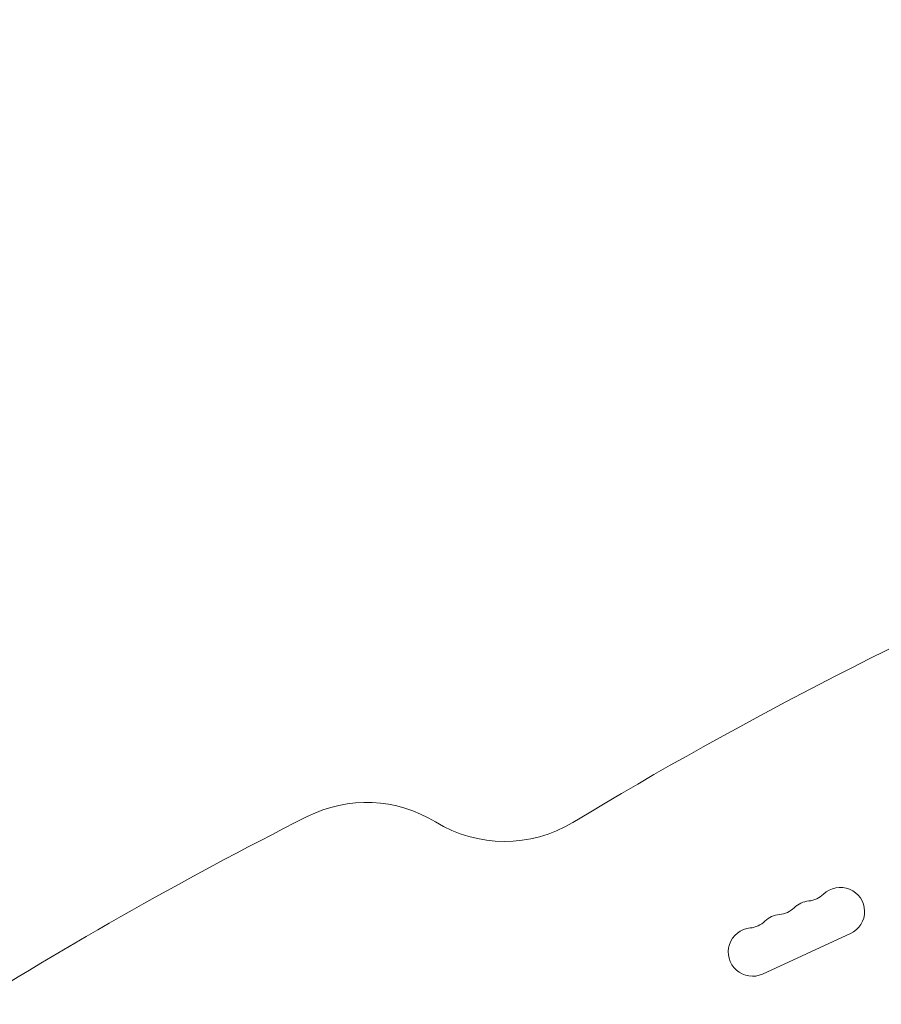
# Model space of a CAD drawing. Units: millimetres. Extents: x -3620 to 3893, y -4604 to 4289.
# Drawn here: x 622 to 1111, y 1498 to 2058 of the extents above; entities that cross this region are included whole.
import ezdxf

# ---------------------------------------------------------------- set-up
doc = ezdxf.new("R2010")
doc.units = ezdxf.units.MM
doc.header["$LTSCALE"] = 20
doc.linetypes.add('HIDDEN', pattern=[9.525, 6.35, -3.175])
doc.layers.add('2d', color=230, linetype='Continuous')
doc.layers.add('ASTM-BufferZone', color=240, linetype='HIDDEN')

msp = doc.modelspace()

# ---------------------------------------------------------------- linework, layer by layer
at = {"layer": '2d', "lineweight": 0}
msp.add_line((1093.66, 1538.46), (1043.72, 1515.43), dxfattribs=at)
for centre, radius, start, end in [((2192.22, -476.1), 2427.96, 113.09026, 121.15783), ((818.77, 1537.93), 75, 58.4787, 116.8022), ((1879.75, -562.25), 2427.96, 116.80217, 128.14201), ((897.19, 1665.8), 75, 238.4787, 301.1578), ((1087.91, 1550.95), 13.75, 294.7473, 134.2185), ((1071.26, 1543.27), 13.75, 95.2761, 134.2185), ((1068.73, 1570.65), 13.75, 275.2761, 314.2185), ((1052.08, 1562.98), 13.75, 275.2761, 314.2185), ((1035.43, 1555.31), 13.75, 275.2761, 314.2185), ((1054.61, 1535.6), 13.75, 95.2761, 134.2185), ((1037.96, 1527.92), 13.75, 95.2761, 294.7473)]:
    msp.add_arc(centre, radius, start, end, dxfattribs=at)
at = {"layer": 'ASTM-BufferZone', "flags": 128}
msp.add_lwpolyline([(-1418.77, -1501.52, -0.386628), (-1893.1, -979.81), (-1893.1, -102.19, -0.062712), (-1876.74, 27.73, 0.248695), (-2168.14, 1234.27, -0.401233), (-2141.15, 1931.97), (-1702.24, 2356.72, -0.415563), (-986.42, 2343.33), (-978.38, 2334.94, 0.349859), (658.9, 2115.38, -0.057193), (763.8, 2162.92, 0.141137), (1372.5, 2571.97, -0.108523), (1544.23, 2704.14, -0.210785), (1879.35, 2936.42, -0.456551), (2540.38, 2554.77, -0.21082), (2506.74, 2148.36, -0.166814), (2426.61, 1830.4, -0.25074), (2188.3, 1417.64, -0.050498), (2133.33, 1332, 0.174039), (1845.82, 484.19, -0.13615), (1778.23, 222.72), (1302.88, -600.61), (2192.58, -2235.76, -0.420922), (2013.59, -2935.65), (1535.55, -3211.64, -0.414214), (845.59, -3026.77), (92.22, -1721.89, -0.223995), (-846.93, -1941.49, -0.137654), (-1088.49, -1814.31)], format="xyb", close=True, dxfattribs=at)

doc.saveas('drawing.dxf')
